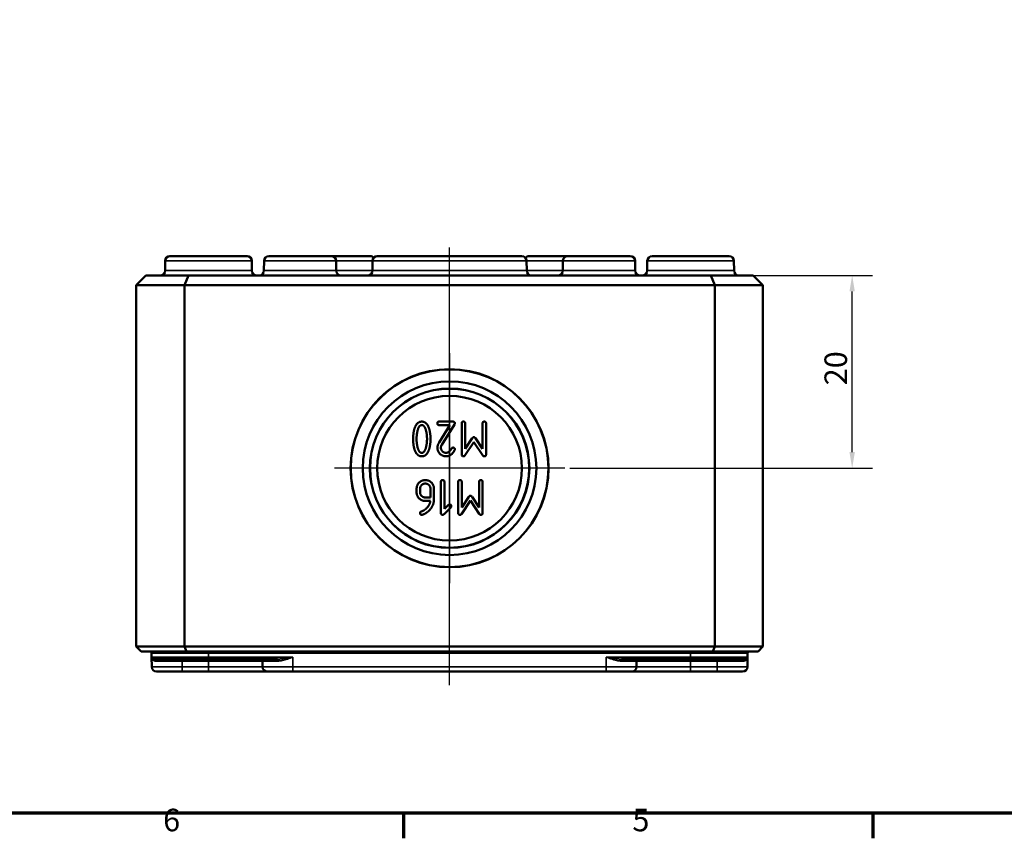
# Model space of a CAD drawing. Units: millimetres. Extents: x 11 to 392, y 4 to 277.
# Drawn here: x 113 to 215, y 4 to 89 of the extents above; entities that cross this region are included whole.
import ezdxf

# ---------------------------------------------------------------- set-up
doc = ezdxf.new("R2010")
doc.units = ezdxf.units.MM
doc.header["$LTSCALE"] = 0.666667
doc.layers.get('0').update_dxf_attribs({"lineweight": 25})
for name, color, linetype, lineweight in [('Bemaßung (ISO)', 7, 'Continuous', 25), ('Mittellinie (ISO)', 7, 'Continuous', 25), ('Mittelpunktmarkierung (ISO)', 7, 'Continuous', 25), ('Rahmen (ISO)', 7, 'Continuous', 70), ('Sichtbar (ISO)', 7, 'Continuous', 50), ('Sichtbar schmal (ISO)', 7, 'Continuous', 35)]:
    doc.layers.add(name, color=color, linetype=linetype, lineweight=lineweight)
doc.styles.add('Notiztext (DIN)', font='isocpeur.ttf')
doc.dimstyles.new('Standard (DIN)', dxfattribs={"dimscale": 0.666667, "dimtxt": 3.5, "dimasz": 2.5, "dimexe": 3.175, "dimexo": 0.8, "dimgap": 0.8, "dimtad": 1, "dimrnd": 1e-08, "dimtxsty": 'Notiztext (DIN)', "dimcen": 0.09, "dimdle": 10, "dimclrd": 256, "dimclre": 256, "dimclrt": 256, "dimadec": 0, "dimazin": 0, "dimtfac": 1, "dimtmove": 0, "dimatfit": 3, "dimfxl": 1, "dimtolj": 1, "dimtzin": 0, "dimlwd": -1, "dimlwe": -1, "dimarcsym": 0})

# ---------------------------------------------------------------- blocks, each defined once
blk = doc.blocks.new('Ränder Vorgaberahmen')
at = {"layer": 'Rahmen (ISO)'}
for p, q in [((229, 10), (229, 6.1)), ((302, 10), (302, 6.1))]:
    blk.add_line(p, q, dxfattribs=at)
at = {"layer": 'Rahmen (ISO)', "flags": 128}
blk.add_lwpolyline([(20, 10), (20, 410), (584, 410), (584, 10), (20, 10)], dxfattribs=at)
at = {"layer": 'Rahmen (ISO)', "char_height": 3.5, "attachment_point": 7, "style": 'Notiztext (DIN)'}
for s, insert in [('6', (191.58, 6.1)), ('5', (264.58, 6.1))]:
    blk.add_mtext(s, dxfattribs=dict(at, insert=insert))
blk = doc.blocks.new('*D13')
at = {"layer": 'Bemaßung (ISO)', "transparency": 16777216}
for p, q in [((185.05, 62.46), (201.3, 62.46)), ((199.18, 44.13), (199.18, 60.79)), ((169.9, 42.46), (201.3, 42.46))]:
    blk.add_line(p, q, dxfattribs=at)
for points in [[(198.9, 60.79), (199.46, 60.79), (199.18, 62.46)], [(198.9, 44.13), (199.46, 44.13), (199.18, 42.46)]]:
    blk.add_solid(points, dxfattribs=at)
at = {"layer": 'Defpoints', "color": 0, "transparency": 16777216}
for p in [(184.51, 62.46), (199.18, 62.46), (169.36, 42.46)]:
    blk.add_point(p, dxfattribs=at)
at = {"layer": 'Bemaßung (ISO)', "transparency": 16777216, "insert": (196.31, 51.06), "char_height": 2.333, "attachment_point": 1, "rotation": 90, "style": 'Notiztext (DIN)'}
blk.add_mtext('\\A1;20', dxfattribs=at)

msp = doc.modelspace()

# ---------------------------------------------------------------- linework, layer by layer
at = {"layer": 'Mittellinie (ISO)', "linetype": 'Continuous'}
msp.add_line((157.429, 19.96), (157.429, 65.337), dxfattribs=at)
at = {"layer": 'Mittelpunktmarkierung (ISO)', "linetype": 'Continuous'}
for p, q in [((157.429, 54.394), (157.429, 30.523)), ((169.365, 42.459), (145.493, 42.459))]:
    msp.add_line(p, q, dxfattribs=at)
at = {"layer": 'Sichtbar (ISO)'}
for p, q in [((128.434, 64.459), (136.424, 64.459)), ((138.684, 64.459), (145.174, 64.459)), ((145.174, 64.459), (149.174, 64.459)), ((149.934, 64.459), (164.924, 64.459)), ((165.684, 64.459), (169.684, 64.459)), ((169.684, 64.459), (176.174, 64.459)), ((178.434, 64.459), (186.424, 64.459)), ((127.934, 63.96), (127.93, 62.957)), ((136.923, 63.96), (136.927, 62.957)), ((138.184, 63.96), (138.18, 62.957)), ((145.673, 63.96), (145.677, 62.957)), ((149.434, 63.96), (149.43, 62.957)), ((165.423, 63.96), (165.427, 62.957)), ((169.184, 63.96), (169.18, 62.957)), ((176.673, 63.96), (176.677, 62.957)), ((177.934, 63.96), (177.93, 62.957)), ((186.923, 63.96), (186.927, 62.957)), ((125.929, 62.459), (124.929, 61.459)), ((130.343, 62.459), (125.929, 62.459)), ((130.343, 62.459), (129.929, 61.459)), ((184.515, 62.459), (130.343, 62.459)), ((188.929, 62.459), (184.515, 62.459)), ((184.515, 62.459), (184.929, 61.459)), ((188.929, 62.459), (189.929, 61.459)), ((124.929, 61.459), (129.929, 61.459)), ((124.929, 23.959), (124.929, 61.459)), ((129.929, 61.459), (184.929, 61.459)), ((129.929, 23.959), (129.929, 61.459)), ((184.929, 61.459), (189.929, 61.459)), ((184.929, 23.959), (184.929, 61.459)), ((189.929, 23.959), (189.929, 61.459)), ((157.79, 47.292), (156.348, 47.292)), ((156.618, 44.888), (157.94, 47.008)), ((158.689, 47.113), (158.689, 43.872)), ((159.049, 44.463), (159.049, 47.113)), ((160.85, 47.113), (160.85, 44.463)), ((161.21, 43.872), (161.21, 47.113)), ((157.466, 46.933), (156.333, 45.11)), ((156.348, 46.933), (157.466, 46.933)), ((159.022, 43.77), (159.948, 45.164)), ((159.783, 45.563), (159.049, 44.463)), ((159.948, 45.164), (160.871, 43.782)), ((160.85, 44.463), (160.119, 45.563)), ((156.529, 41.045), (156.529, 37.805)), ((156.889, 38.239), (156.889, 41.045)), ((158.328, 41.045), (158.328, 37.805)), ((158.688, 38.395), (158.688, 41.045)), ((160.489, 41.045), (160.489, 38.395)), ((160.849, 37.805), (160.849, 41.045)), ((154.009, 40.325), (154.009, 39.963)), ((154.368, 39.963), (154.368, 40.325)), ((155.45, 40.325), (155.45, 39.423)), ((155.81, 39.243), (155.81, 40.331)), ((155.45, 39.423), (154.908, 39.423)), ((154.908, 39.063), (155.435, 39.063)), ((158.661, 37.703), (159.587, 39.096)), ((159.422, 39.495), (158.688, 38.395)), ((159.587, 39.096), (160.51, 37.715)), ((160.489, 38.395), (159.758, 39.495)), ((156.853, 37.697), (157.558, 38.398)), ((157.303, 38.653), (156.889, 38.239)), ((129.929, 23.959), (124.929, 23.959)), ((125.429, 23.459), (124.929, 23.959)), ((184.929, 23.959), (129.929, 23.959)), ((129.929, 23.959), (130.136, 23.459)), ((184.929, 23.959), (184.722, 23.459)), ((189.929, 23.959), (184.929, 23.959)), ((189.929, 23.959), (189.429, 23.459)), ((125.429, 23.459), (130.136, 23.459)), ((126.529, 23.259), (126.531, 22.858)), ((126.531, 22.858), (126.534, 21.857)), ((132.429, 22.659), (126.731, 22.659)), ((130.136, 23.459), (184.722, 23.459)), ((132.429, 22.659), (139.594, 22.659)), ((175.263, 22.659), (182.429, 22.659)), ((188.127, 22.659), (182.429, 22.659)), ((184.722, 23.459), (189.429, 23.459)), ((188.327, 22.858), (188.323, 21.857)), ((188.328, 23.259), (188.327, 22.858)), ((138.029, 22.459), (138.032, 21.857)), ((176.828, 22.459), (176.826, 21.857)), ((129.682, 21.359), (127.034, 21.359)), ((129.682, 21.359), (132.429, 21.359)), ((132.429, 21.359), (138.532, 21.359)), ((141.179, 21.359), (138.532, 21.359)), ((141.179, 21.359), (173.679, 21.359)), ((176.326, 21.359), (173.679, 21.359)), ((176.326, 21.359), (182.429, 21.359)), ((182.429, 21.359), (185.176, 21.359)), ((187.823, 21.359), (185.176, 21.359))]:
    msp.add_line(p, q, dxfattribs=at)
for radius in [10.269, 10.25, 9.004, 8.271, 8.25, 7.504]:
    msp.add_circle((157.429, 42.459), radius, dxfattribs=at)
for centre, radius, start, end in [((128.434, 63.959), 0.5, 90, 179.8), ((136.424, 63.959), 0.5, 0.2, 90), ((138.684, 63.959), 0.5, 90, 179.8), ((145.174, 63.959), 0.5, 0.2, 90), ((149.174, 63.959), 0.5, 40.49363, 90), ((149.934, 63.959), 0.5, 90, 179.8), ((164.924, 63.959), 0.5, 0.2, 90), ((165.684, 63.959), 0.5, 90, 139.50637), ((169.684, 63.959), 0.5, 90, 179.8), ((176.174, 63.959), 0.5, 0.2, 90), ((178.434, 63.959), 0.5, 90, 179.8), ((186.424, 63.959), 0.5, 0.2, 90), ((127.43, 62.959), 0.5, 270, 359.8), ((137.427, 62.959), 0.5, 180.2, 270), ((137.68, 62.959), 0.5, 270, 359.8), ((146.177, 62.959), 0.5, 180.2, 270), ((148.93, 62.959), 0.5, 270, 359.8), ((165.927, 62.959), 0.5, 180.2, 270), ((168.68, 62.959), 0.5, 270, 359.8), ((177.177, 62.959), 0.5, 180.2, 270), ((177.43, 62.959), 0.5, 270, 359.8), ((187.427, 62.959), 0.5, 180.2, 270), ((126.329, 23.259), 0.2, 0.2, 90), ((126.731, 22.859), 0.2, 180.2, 270), ((137.829, 22.459), 0.2, 0.2, 90), ((177.028, 22.459), 0.2, 90, 179.8), ((188.127, 22.859), 0.2, 270, 359.8), ((188.528, 23.259), 0.2, 90, 179.8), ((127.034, 21.859), 0.5, 180.2, 270), ((138.532, 21.859), 0.5, 180.2, 270), ((176.326, 21.859), 0.5, 270, 359.8), ((187.823, 21.859), 0.5, 270, 359.8)]:
    msp.add_arc(centre, radius, start, end, dxfattribs=at)
for points in [[(154.547, 47.292), (154.037, 47.292), (153.806, 46.606)], [(155.29, 46.609), (155.059, 47.292), (154.547, 47.292)], [(156.348, 47.292), (156.168, 47.292), (156.168, 47.113)], [(156.168, 47.113), (156.168, 46.933), (156.348, 46.933)], [(157.97, 47.113), (157.97, 47.292), (157.79, 47.292)], [(157.94, 47.008), (157.97, 47.059), (157.97, 47.113)], [(158.869, 47.292), (158.689, 47.292), (158.689, 47.113)], [(159.049, 47.113), (159.049, 47.292), (158.869, 47.292)], [(161.03, 47.292), (160.85, 47.292), (160.85, 47.113)], [(161.21, 47.113), (161.21, 47.292), (161.03, 47.292)], [(153.806, 46.606), (153.647, 46.135), (153.647, 45.491)], [(154.007, 45.491), (154.007, 45.938), (154.103, 46.336)], [(154.103, 46.336), (154.247, 46.933), (154.547, 46.933)], [(154.547, 46.933), (154.849, 46.933), (154.993, 46.336)], [(154.993, 46.336), (155.089, 45.938), (155.089, 45.491)], [(155.449, 45.491), (155.449, 46.138), (155.29, 46.609)], [(153.647, 45.491), (153.647, 44.849), (153.806, 44.379)], [(154.103, 44.649), (154.007, 45.044), (154.007, 45.491)], [(155.089, 45.491), (155.089, 45.056), (154.99, 44.652)], [(155.29, 44.376), (155.449, 44.846), (155.449, 45.491)], [(156.333, 45.11), (156.168, 44.849), (156.168, 44.592)], [(159.948, 45.674), (159.858, 45.674), (159.783, 45.563)], [(160.119, 45.563), (160.044, 45.674), (159.948, 45.674)], [(153.806, 44.379), (154.037, 43.692), (154.547, 43.692)], [(154.547, 44.052), (154.247, 44.052), (154.103, 44.649)], [(154.99, 44.652), (154.846, 44.052), (154.547, 44.052)], [(154.547, 43.692), (155.059, 43.692), (155.29, 44.376)], [(156.168, 44.592), (156.168, 44.22), (156.696, 43.692), (157.071, 43.692)], [(156.528, 44.592), (156.528, 44.745), (156.618, 44.888)], [(157.071, 44.052), (156.846, 44.052), (156.528, 44.37), (156.528, 44.592)], [(157.634, 44.505), (157.373, 44.052), (157.071, 44.052)], [(157.071, 43.692), (157.616, 43.692), (157.952, 44.34)], [(157.79, 44.592), (157.682, 44.592), (157.634, 44.505)], [(157.97, 44.412), (157.97, 44.592), (157.79, 44.592)], [(157.952, 44.34), (157.97, 44.37), (157.97, 44.412)], [(158.689, 43.872), (158.689, 43.692), (158.869, 43.692)], [(158.869, 43.692), (158.971, 43.692), (159.022, 43.77)], [(160.871, 43.782), (160.931, 43.692), (161.03, 43.692)], [(161.03, 43.692), (161.21, 43.692), (161.21, 43.872)], [(154.908, 41.225), (154.536, 41.225), (154.009, 40.7), (154.009, 40.325)], [(154.368, 40.325), (154.368, 40.547), (154.683, 40.865), (154.908, 40.865)], [(155.81, 40.331), (155.81, 40.703), (155.286, 41.225), (154.908, 41.225)], [(154.908, 40.865), (155.136, 40.865), (155.45, 40.55), (155.45, 40.325)], [(156.709, 41.225), (156.529, 41.225), (156.529, 41.045)], [(156.889, 41.045), (156.889, 41.225), (156.709, 41.225)], [(158.508, 41.225), (158.328, 41.225), (158.328, 41.045)], [(158.688, 41.045), (158.688, 41.225), (158.508, 41.225)], [(160.669, 41.225), (160.489, 41.225), (160.489, 41.045)], [(160.849, 41.045), (160.849, 41.225), (160.669, 41.225)], [(154.009, 39.963), (154.009, 39.588), (154.527, 39.063), (154.908, 39.063)], [(154.908, 39.423), (154.686, 39.423), (154.368, 39.738), (154.368, 39.963)], [(155.435, 39.063), (155.396, 38.74), (155.16, 38.44)], [(155.402, 38.173), (155.81, 38.635), (155.81, 39.243)], [(159.587, 39.606), (159.497, 39.606), (159.422, 39.495)], [(159.758, 39.495), (159.683, 39.606), (159.587, 39.606)], [(154.458, 37.96), (154.368, 37.939), (154.368, 37.805)], [(154.368, 37.805), (154.368, 37.625), (154.548, 37.625)], [(155.16, 38.44), (154.86, 38.059), (154.458, 37.96)], [(154.713, 37.667), (155.088, 37.817), (155.402, 38.173)], [(156.529, 37.805), (156.529, 37.625), (156.709, 37.625)], [(157.429, 38.704), (157.357, 38.704), (157.303, 38.653)], [(157.609, 38.524), (157.609, 38.704), (157.429, 38.704)], [(157.558, 38.398), (157.609, 38.452), (157.609, 38.524)], [(158.328, 37.805), (158.328, 37.625), (158.508, 37.625)], [(160.669, 37.625), (160.849, 37.625), (160.849, 37.805)], [(154.548, 37.625), (154.605, 37.625), (154.713, 37.667)], [(156.709, 37.625), (156.784, 37.625), (156.853, 37.697)], [(158.508, 37.625), (158.61, 37.625), (158.661, 37.703)], [(160.51, 37.715), (160.57, 37.625), (160.669, 37.625)]]:
    msp.add_open_spline(points, degree=2, dxfattribs=at)
at = {"layer": 'Sichtbar schmal (ISO)'}
for p, q in [((136.923, 63.96), (127.934, 63.96)), ((145.673, 63.96), (138.184, 63.96)), ((149.434, 63.96), (145.673, 63.96)), ((165.423, 63.96), (149.434, 63.96)), ((169.184, 63.96), (165.423, 63.96)), ((176.673, 63.96), (169.184, 63.96)), ((186.923, 63.96), (177.934, 63.96)), ((127.93, 62.957), (136.927, 62.957)), ((138.18, 62.957), (145.677, 62.957)), ((145.677, 62.957), (149.43, 62.957)), ((149.43, 62.957), (165.427, 62.957)), ((165.427, 62.957), (169.18, 62.957)), ((169.18, 62.957), (176.677, 62.957)), ((177.93, 62.957), (186.927, 62.957)), ((132.429, 23.259), (126.529, 23.259)), ((126.531, 22.858), (132.429, 22.858)), ((129.682, 22.459), (129.682, 22.659)), ((132.429, 23.259), (132.429, 23.459)), ((132.429, 23.259), (182.429, 23.259)), ((132.429, 23.259), (132.429, 22.858)), ((132.429, 22.858), (132.429, 22.659)), ((141.179, 22.858), (132.429, 22.858)), ((132.429, 22.459), (132.429, 22.659)), ((141.179, 22.858), (141.179, 21.857)), ((182.429, 22.858), (173.679, 22.858)), ((173.679, 22.858), (173.679, 21.857)), ((182.429, 23.259), (182.429, 23.459)), ((188.328, 23.259), (182.429, 23.259)), ((182.429, 23.259), (182.429, 22.858)), ((182.429, 22.858), (182.429, 22.659)), ((182.429, 22.858), (188.327, 22.858)), ((182.429, 22.459), (182.429, 22.659)), ((185.176, 22.459), (185.176, 22.659)), ((126.534, 21.857), (129.682, 21.857)), ((129.682, 22.459), (126.907, 22.459)), ((129.682, 22.459), (132.429, 22.459)), ((129.682, 22.459), (129.682, 21.857)), ((132.429, 21.857), (129.682, 21.857)), ((129.682, 21.857), (129.682, 21.359)), ((132.429, 22.459), (138.029, 22.459)), ((132.429, 22.459), (132.429, 21.857)), ((138.032, 21.857), (132.429, 21.857)), ((132.429, 21.857), (132.429, 21.359)), ((139.689, 22.459), (138.029, 22.459)), ((138.032, 21.857), (141.179, 21.857)), ((141.179, 21.359), (141.179, 21.857)), ((173.679, 21.857), (141.179, 21.857)), ((173.679, 21.857), (176.826, 21.857)), ((173.679, 21.857), (173.679, 21.359)), ((176.828, 22.459), (175.169, 22.459)), ((182.429, 21.857), (176.826, 21.857)), ((176.828, 22.459), (182.429, 22.459)), ((182.429, 22.459), (185.176, 22.459)), ((182.429, 22.459), (182.429, 21.857)), ((185.176, 21.857), (182.429, 21.857)), ((182.429, 21.857), (182.429, 21.359)), ((187.95, 22.459), (185.176, 22.459)), ((185.176, 22.459), (185.176, 21.857)), ((185.176, 21.857), (188.323, 21.857)), ((185.176, 21.857), (185.176, 21.359))]:
    msp.add_line(p, q, dxfattribs=at)
for centre, ratio, start_param, end_param in [((126.731, 22.459), 0.8809883, 4.7158796, 6.2831853), ((139.594, 22.459), 0.473138, 4.7158796, 6.2831853), ((175.263, 22.459), 0.473138, 0, 1.5673057), ((188.127, 22.459), 0.8809883, 0, 1.5673057)]:
    msp.add_ellipse(centre, major_axis=(0, 0.2), ratio=ratio, start_param=start_param, end_param=end_param, dxfattribs=at)
for points, knots in [([(126.531, 22.858), (126.531, 22.8), (126.543, 22.742), (126.6, 22.615), (126.654, 22.548), (126.782, 22.478), (126.84, 22.459), (126.907, 22.459)], [-0.0008504, -0.0008504, -0.0008504, -0.0008504, 0.05197665, 0.05197665, 0.12416253, 0.12416253, 0.16927871, 0.16927871, 0.16927871, 0.16927871]), ([(141.179, 22.858), (140.98, 22.824), (140.781, 22.789), (140.387, 22.727), (140.193, 22.7), (139.863, 22.668), (139.727, 22.659), (139.594, 22.659)], [-0.17012911, -0.17012911, -0.17012911, -0.17012911, -0.10720013, -0.10720013, -0.04511618, -0.04511618, 0, 0, 0, 0]), ([(139.689, 22.459), (139.813, 22.459), (139.942, 22.478), (140.252, 22.542), (140.434, 22.597), (140.804, 22.72), (140.992, 22.789), (141.179, 22.858)], [0, 0, 0, 0, 0.04511618, 0.04511618, 0.10720013, 0.10720013, 0.17012911, 0.17012911, 0.17012911, 0.17012911]), ([(175.263, 22.659), (175.131, 22.659), (174.994, 22.668), (174.634, 22.703), (174.408, 22.736), (174.013, 22.8), (173.845, 22.829), (173.679, 22.858)], [-0.16927871, -0.16927871, -0.16927871, -0.16927871, -0.12416253, -0.12416253, -0.05197665, -0.05197665, 0.0008504, 0.0008504, 0.0008504, 0.0008504]), ([(173.679, 22.858), (173.835, 22.8), (173.993, 22.742), (174.364, 22.615), (174.577, 22.548), (174.915, 22.478), (175.044, 22.459), (175.169, 22.459)], [-0.0008504, -0.0008504, -0.0008504, -0.0008504, 0.05197665, 0.05197665, 0.12416253, 0.12416253, 0.16927871, 0.16927871, 0.16927871, 0.16927871]), ([(187.95, 22.459), (188.017, 22.459), (188.076, 22.478), (188.192, 22.542), (188.242, 22.597), (188.31, 22.72), (188.326, 22.789), (188.327, 22.858)], [0, 0, 0, 0, 0.04511618, 0.04511618, 0.10720013, 0.10720013, 0.17012911, 0.17012911, 0.17012911, 0.17012911])]:
    msp.add_open_spline(points, degree=3, knots=knots, dxfattribs=at)

# ---------------------------------------------------------------- block references
at = {"xscale": 0.6666666666666666, "yscale": 0.6666666666666666, "zscale": 0.6666666666666666}
msp.add_blockref('Ränder Vorgaberahmen', (0, 0), dxfattribs=at)

# ---------------------------------------------------------------- dimensions: what is measured, and where the dimension line sits
at = {"layer": 'Bemaßung (ISO)'}
dim = msp.add_linear_dim(base=(199.181, 62.459), p1=(169.365, 42.459), p2=(184.515, 62.459), angle=90, dimstyle='Standard (DIN)', override={"dimgap": 0.8, "dimdec": 2, "dimtol": 0, "dimlim": 0, "dimtp": 0, "dimtm": 0, "dimtdec": 2, "dimtofl": 0, "dimatfit": 1}, dxfattribs=at)
dim.commit()
dim.dimension.update_dxf_attribs({"geometry": '*D13', "text_midpoint": (199.181, 52.459), "dimtype": 160})

doc.saveas('drawing.dxf')
